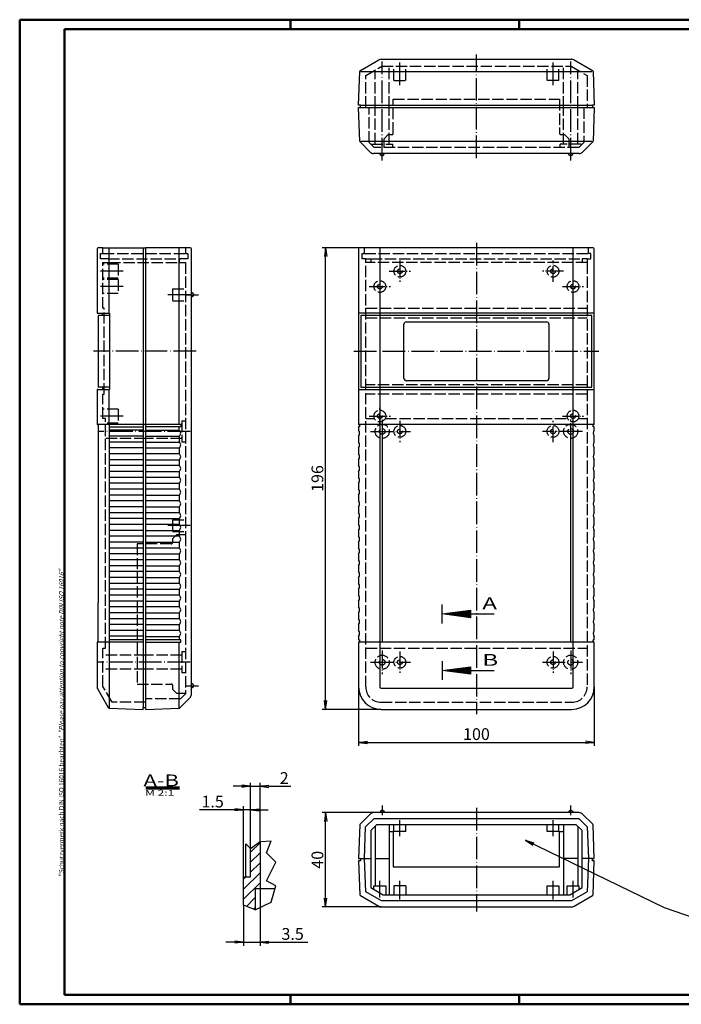
# Model space of a CAD drawing. Extents: x 1 to 593, y 1 to 419.
# Drawn here: x 1 to 282, y 1 to 419 of the extents above; entities that cross this region are included whole.
import ezdxf

# ---------------------------------------------------------------- set-up
doc = ezdxf.new("R2010")
doc.units = 0
doc.header["$LTSCALE"] = 0.4
doc.header["$MEASUREMENT"] = 0
doc.linetypes.add('ACAD_ISO02W100', pattern=[15, 12, -3])
doc.linetypes.add('ACAD_ISO04W100', pattern=[30.5, 24, -3, 0.5, -3])
doc.layers.get('0').update_dxf_attribs({"linetype": 'CONTINUOUS'})
doc.styles.get("Standard").update_dxf_attribs({"font": 'ISOCP.shx', "width": 1.2})
doc.dimstyles.new('PHOENIX', dxfattribs={"dimtxt": 3.5, "dimasz": 3.72, "dimexe": 1.5, "dimexo": 0, "dimgap": 2, "dimtad": 1, "dimdsep": 46, "dimtxsty": 'STANDARD', "dimblk1": '_OPEN15', "dimblk2": '_OPEN15', "dimsah": 1, "dimcen": 0, "dimclrd": 1, "dimclre": 1, "dimclrt": 5, "dimadec": 0, "dimazin": 0, "dimtfac": 0.666667, "dimtmove": 0, "dimatfit": 0, "dimldrblk": '_OPEN15', "dimfxl": 1, "dimtolj": 1, "dimarcsym": 0})

# ---------------------------------------------------------------- blocks, each defined once
blk = doc.blocks.new('_OPEN15', base_point=(1, 0))
at = {"color": 0, "linetype": 'ByBlock'}
for p, q in [((1, 0), (0, 0.13)), ((0, 0), (1, 0)), ((1, 0), (0, -0.13))]:
    blk.add_line(p, q, dxfattribs=at)
blk = doc.blocks.new('*D7')
at = {"color": 1, "linetype": 'Continuous', "lineweight": -2}
for p, q in [((144.86, 135.71), (144.86, 110.71)), ((244.86, 135.71), (244.86, 110.71)), ((148.58, 112.21), (241.14, 112.21))]:
    blk.add_line(p, q, dxfattribs=at)
at = {"color": 1, "linetype": 'Continuous', "lineweight": -2, "xscale": 3.72, "yscale": 3.72, "zscale": 3.72, "rotation": 180}
blk.add_blockref('_OPEN15', (144.86, 112.21), dxfattribs=at)
at = {"color": 1, "linetype": 'Continuous', "lineweight": -2, "xscale": 3.72, "yscale": 3.72, "zscale": 3.72}
blk.add_blockref('_OPEN15', (244.86, 112.21), dxfattribs=at)
at = {"color": 5, "linetype": 'Continuous', "insert": (194.86, 115.71), "char_height": 5, "attachment_point": 5}
blk.add_mtext('\\A1;100', dxfattribs=at)
blk = doc.blocks.new('*D8')
at = {"color": 1, "linetype": 'Continuous', "lineweight": -2}
for p, q in [((145.36, 322.21), (129.36, 322.21)), ((130.86, 129.93), (130.86, 318.49)), ((154.36, 126.21), (129.36, 126.21))]:
    blk.add_line(p, q, dxfattribs=at)
at = {"color": 1, "linetype": 'Continuous', "lineweight": -2, "xscale": 3.72, "yscale": 3.72, "zscale": 3.72}
for p, rotation in [((130.86, 322.21), 90), ((130.86, 126.21), 270)]:
    blk.add_blockref('_OPEN15', p, dxfattribs=dict(at, rotation=rotation))
at = {"color": 5, "linetype": 'Continuous', "insert": (127.36, 224.21), "char_height": 5, "attachment_point": 5, "rotation": 90}
blk.add_mtext('\\A1;196', dxfattribs=at)
blk = doc.blocks.new('*D9')
at = {"color": 1, "linetype": 'Continuous', "lineweight": -2}
for p, q in [((96, 55.08), (96, 85.06)), ((99, 67.08), (99, 85.06)), ((92.28, 83.56), (77.25, 83.56)), ((99, 83.56), (96, 83.56)), ((102.72, 83.56), (106.44, 83.56))]:
    blk.add_line(p, q, dxfattribs=at)
at = {"color": 1, "linetype": 'Continuous', "lineweight": -2, "xscale": 3.72, "yscale": 3.72, "zscale": 3.72}
blk.add_blockref('_OPEN15', (96, 83.56), dxfattribs=at)
at = {"color": 1, "linetype": 'Continuous', "lineweight": -2, "xscale": 3.72, "yscale": 3.72, "zscale": 3.72, "rotation": 180}
blk.add_blockref('_OPEN15', (99, 83.56), dxfattribs=at)
at = {"color": 5, "linetype": 'Continuous', "insert": (82.9, 87.06), "char_height": 5, "attachment_point": 5}
blk.add_mtext('\\A1;1.5', dxfattribs=at)
blk = doc.blocks.new('*D10')
at = {"color": 1, "linetype": 'Continuous', "lineweight": -2}
for p, q in [((95.28, 93.56), (91.56, 93.56)), ((99, 67.08), (99, 95.06)), ((99, 93.56), (103, 93.56)), ((103, 70.08), (103, 95.06)), ((106.72, 93.56), (116.08, 93.56))]:
    blk.add_line(p, q, dxfattribs=at)
at = {"color": 1, "linetype": 'Continuous', "lineweight": -2, "xscale": 3.72, "yscale": 3.72, "zscale": 3.72}
blk.add_blockref('_OPEN15', (99, 93.56), dxfattribs=at)
at = {"color": 1, "linetype": 'Continuous', "lineweight": -2, "xscale": 3.72, "yscale": 3.72, "zscale": 3.72, "rotation": 180}
blk.add_blockref('_OPEN15', (103, 93.56), dxfattribs=at)
at = {"color": 5, "linetype": 'Continuous', "insert": (113.26, 97.06), "char_height": 5, "attachment_point": 5}
blk.add_mtext('\\A1;2', dxfattribs=at)
blk = doc.blocks.new('*D11')
at = {"color": 1, "linetype": 'Continuous', "lineweight": -2}
for p, q in [((103, 50.08), (103, 25.87)), ((96, 43.08), (96, 25.87)), ((92.28, 27.37), (88.56, 27.37)), ((96, 27.37), (103, 27.37)), ((106.72, 27.37), (123.25, 27.37))]:
    blk.add_line(p, q, dxfattribs=at)
at = {"color": 1, "linetype": 'Continuous', "lineweight": -2, "xscale": 3.72, "yscale": 3.72, "zscale": 3.72}
blk.add_blockref('_OPEN15', (96, 27.37), dxfattribs=at)
at = {"color": 1, "linetype": 'Continuous', "lineweight": -2, "xscale": 3.72, "yscale": 3.72, "zscale": 3.72, "rotation": 180}
blk.add_blockref('_OPEN15', (103, 27.37), dxfattribs=at)
at = {"color": 5, "linetype": 'Continuous', "insert": (116.85, 30.87), "char_height": 5, "attachment_point": 5}
blk.add_mtext('\\A1;3.5', dxfattribs=at)
blk = doc.blocks.new('*D12')
at = {"color": 1, "linetype": 'Continuous', "lineweight": -2}
for p, q in [((151.18, 82.36), (129.36, 82.36)), ((130.86, 46.08), (130.86, 78.64)), ((154.39, 42.36), (129.36, 42.36))]:
    blk.add_line(p, q, dxfattribs=at)
at = {"color": 1, "linetype": 'Continuous', "lineweight": -2, "xscale": 3.72, "yscale": 3.72, "zscale": 3.72}
for p, rotation in [((130.86, 82.36), 90), ((130.86, 42.36), 270)]:
    blk.add_blockref('_OPEN15', p, dxfattribs=dict(at, rotation=rotation))
at = {"color": 5, "linetype": 'Continuous', "insert": (127.36, 62.36), "char_height": 5, "attachment_point": 5, "rotation": 90}
blk.add_mtext('\\A1;40', dxfattribs=at)
blk = doc.blocks.new('*X13')
at = {"color": 0, "linetype": 'Continuous'}
for p, q in [((99, 56.57), (103, 60.57)), ((99, 52.33), (103, 56.33)), ((99, 48.09), (103, 52.09)), ((96, 40.85), (103, 47.85)), ((96, 45.09), (97, 46.09)), ((96, 36.6), (103, 43.6)), ((97.24, 33.6), (101, 37.36)), ((100.27, 32.38), (101, 33.12))]:
    blk.add_line(p, q, dxfattribs=at)

msp = doc.modelspace()

# ---------------------------------------------------------------- linework, layer by layer
at = {"color": 1, "linetype": 'Continuous', "lineweight": 50}
for p, q in [((1, 1), (1, 419)), ((1, 419), (593, 419)), ((116, 419), (116, 415)), ((213, 419), (213, 415)), ((116, 5), (116, 1)), ((213, 5), (213, 1)), ((593, 1), (1, 1))]:
    msp.add_line(p, q, dxfattribs=at)
at = {"color": 3, "linetype": 'Continuous', "lineweight": 50}
for p, q in [((20, 415), (589, 415)), ((20, 5), (20, 415)), ((589, 5), (20, 5))]:
    msp.add_line(p, q, dxfattribs=at)
at = {"color": 7, "linetype": 'Continuous'}
for p, q in [((145.607, 397.463), (153.391, 401.957)), ((154.391, 402.225), (235.319, 402.225)), ((236.319, 401.957), (244.104, 397.463)), ((144.855, 382.725), (145.357, 397.047)), ((244.353, 397.047), (244.855, 382.725)), ((145.605, 382.725), (144.855, 382.725)), ((144.855, 381.725), (145.605, 381.725)), ((145.355, 367.414), (144.855, 381.725)), ((145.605, 382.725), (244.105, 382.725)), ((145.605, 381.725), (145.605, 382.725)), ((145.605, 381.725), (244.105, 381.725)), ((244.105, 382.725), (244.105, 381.725)), ((244.855, 382.725), (244.105, 382.725)), ((244.105, 381.725), (244.855, 381.725)), ((244.855, 381.725), (244.355, 367.414)), ((149.769, 362.811), (145.502, 367.078)), ((244.208, 367.078), (239.941, 362.811)), ((238.527, 362.225), (151.184, 362.225)), ((154.288, 361.475), (153.855, 362.225)), ((154.721, 361.225), (154.989, 361.225)), ((155.422, 361.475), (155.855, 362.225)), ((234.288, 361.475), (233.855, 362.225)), ((234.989, 361.225), (234.721, 361.225)), ((235.422, 361.475), (235.855, 362.225)), ((36.355, 322.214), (34.355, 322.214)), ((36.355, 322.214), (54.355, 322.214)), ((53.355, 322.214), (53.355, 126.964)), ((54.355, 322.214), (54.355, 126.214)), ((73.355, 322.214), (54.355, 322.214)), ((244.355, 322.214), (145.355, 322.214)), ((33.855, 321.714), (33.855, 294.464)), ((73.855, 132.542), (73.855, 321.714)), ((144.855, 321.714), (144.855, 247.214)), ((244.855, 247.214), (244.855, 321.714)), ((74.605, 302.781), (73.855, 303.214)), ((74.605, 301.647), (73.855, 301.214)), ((74.855, 302.348), (74.855, 302.08)), ((33.855, 294.464), (34.355, 294.464)), ((34.355, 294.464), (39.055, 294.464)), ((39.055, 293.464), (34.355, 293.464)), ((34.355, 293.464), (34.355, 262.964)), ((36.105, 293.464), (36.105, 294.464)), ((39.055, 294.464), (39.055, 261.964)), ((244.855, 294.464), (144.855, 294.464)), ((243.855, 293.464), (145.855, 293.464)), ((145.855, 293.464), (145.855, 262.964)), ((243.855, 262.964), (243.855, 293.464)), ((164.105, 266.714), (164.105, 289.714)), ((165.105, 290.714), (224.605, 290.714)), ((225.605, 289.714), (225.605, 266.714)), ((224.605, 265.714), (165.105, 265.714)), ((33.855, 261.964), (33.855, 247.214)), ((34.355, 261.964), (33.855, 261.964)), ((39.055, 262.964), (34.355, 262.964)), ((34.355, 261.964), (39.055, 261.964)), ((36.105, 262.964), (36.105, 261.964)), ((144.855, 261.964), (244.855, 261.964)), ((145.855, 262.964), (243.855, 262.964)), ((33.855, 247.214), (34.355, 247.214)), ((53.355, 247.213), (34.355, 247.214)), ((34.355, 247.214), (34.355, 171.464)), ((39.033, 247.214), (39.033, 246.214)), ((69.355, 247.214), (54.355, 247.213)), ((69.355, 247.214), (69.355, 246.214)), ((144.855, 247.214), (145.255, 247.214)), ((244.455, 247.214), (145.255, 247.214)), ((145.255, 247.214), (145.255, 246.214)), ((154.855, 247.214), (154.855, 154.714)), ((234.855, 154.714), (234.855, 247.214)), ((244.455, 247.214), (244.855, 247.214)), ((244.455, 246.214), (244.455, 247.214)), ((39.033, 246.214), (53.355, 246.214)), ((39.033, 246.214), (39.033, 154.733)), ((69.355, 246.214), (54.355, 246.214)), ((144.855, 246.214), (144.855, 244.714)), ((145.255, 246.214), (144.855, 246.214)), ((244.855, 246.214), (244.455, 246.214)), ((244.855, 244.714), (244.855, 246.214)), ((144.855, 242.214), (144.855, 239.714)), ((244.855, 239.714), (244.855, 242.214)), ((144.855, 237.214), (144.855, 234.714)), ((244.855, 234.714), (244.855, 237.214)), ((144.855, 232.214), (144.855, 229.714)), ((244.855, 229.714), (244.855, 232.214)), ((144.855, 227.214), (144.855, 224.714)), ((244.855, 224.714), (244.855, 227.214)), ((144.855, 222.214), (144.855, 219.714)), ((244.855, 219.714), (244.855, 222.214)), ((144.855, 217.214), (144.855, 214.714)), ((244.855, 214.714), (244.855, 217.214)), ((144.855, 212.214), (144.855, 209.714)), ((244.855, 209.714), (244.855, 212.214)), ((144.855, 207.214), (144.855, 204.714)), ((244.855, 204.714), (244.855, 207.214)), ((144.855, 202.214), (144.855, 199.714)), ((244.855, 199.714), (244.855, 202.214)), ((144.855, 197.214), (144.855, 194.714)), ((244.855, 194.714), (244.855, 197.214)), ((144.855, 192.214), (144.855, 189.714)), ((244.855, 189.714), (244.855, 192.214)), ((144.855, 187.214), (144.855, 184.714)), ((244.855, 184.714), (244.855, 187.214)), ((144.855, 182.214), (144.855, 179.714)), ((244.855, 179.714), (244.855, 182.214)), ((144.855, 177.214), (144.855, 174.714)), ((244.855, 174.714), (244.855, 177.214)), ((34.355, 154.714), (34.355, 171.464)), ((144.855, 172.214), (144.855, 169.714)), ((244.855, 169.714), (244.855, 172.214)), ((144.855, 167.214), (144.855, 164.714)), ((244.855, 164.714), (244.855, 167.214)), ((144.855, 162.214), (144.855, 159.714)), ((244.855, 159.714), (244.855, 162.214)), ((33.855, 154.714), (33.855, 135.75)), ((34.355, 154.714), (33.855, 154.714)), ((53.355, 154.733), (34.355, 154.714)), ((50.643, 155.733), (39.033, 155.733)), ((53.355, 155.733), (50.643, 155.733)), ((69.355, 155.714), (54.355, 155.714)), ((54.355, 154.714), (69.355, 154.714)), ((69.355, 154.714), (69.355, 155.714)), ((144.855, 157.214), (144.855, 155.714)), ((144.855, 155.714), (145.255, 155.714)), ((144.855, 154.714), (144.855, 135.714)), ((145.255, 154.714), (144.855, 154.714)), ((145.255, 155.714), (145.255, 154.714)), ((244.455, 154.714), (145.255, 154.714)), ((244.455, 155.714), (244.855, 155.714)), ((244.455, 154.714), (244.455, 155.714)), ((244.855, 154.714), (244.455, 154.714)), ((244.855, 155.714), (244.855, 157.214)), ((244.855, 135.714), (244.855, 154.714)), ((34.123, 134.75), (38.617, 126.966)), ((74.605, 136.781), (73.855, 137.214)), ((74.605, 135.647), (73.855, 135.214)), ((74.855, 136.348), (74.855, 136.08)), ((69.002, 126.86), (73.269, 131.128)), ((39.033, 126.718), (53.355, 126.214)), ((53.355, 126.964), (54.355, 126.964)), ((53.355, 126.214), (53.355, 126.964)), ((54.355, 126.214), (68.666, 126.714)), ((154.355, 126.214), (235.355, 126.214)), ((149.769, 81.778), (145.502, 77.51)), ((147.824, 76.297), (151.391, 79.864)), ((238.527, 82.364), (151.184, 82.364)), ((151.391, 79.864), (238.32, 79.864)), ((154.288, 83.114), (153.855, 82.364)), ((154.721, 83.364), (154.989, 83.364)), ((155.422, 83.113), (155.855, 82.364)), ((234.288, 83.114), (233.855, 82.364)), ((234.989, 83.364), (234.721, 83.364)), ((235.422, 83.113), (235.855, 82.364)), ((238.32, 79.864), (241.886, 76.297)), ((244.208, 77.51), (239.941, 81.778)), ((145.355, 77.174), (144.855, 62.864)), ((147.355, 62.864), (147.824, 76.297)), ((152.488, 77.214), (150.005, 74.73)), ((151.855, 76.58), (151.855, 62.864)), ((237.222, 77.214), (152.488, 77.214)), ((157.855, 77.214), (157.855, 62.864)), ((159.855, 74.364), (159.855, 77.214)), ((164.855, 74.364), (164.855, 77.214)), ((224.855, 74.364), (224.855, 77.214)), ((229.855, 74.364), (229.855, 77.214)), ((231.855, 77.214), (231.855, 62.864)), ((239.705, 74.73), (237.222, 77.214)), ((237.855, 76.58), (237.855, 62.864)), ((241.886, 76.297), (242.355, 62.864)), ((244.855, 62.864), (244.355, 77.174)), ((150.005, 74.73), (150.005, 50.533)), ((157.855, 74.364), (159.555, 74.364)), ((159.555, 74.364), (159.555, 59.364)), ((164.855, 74.364), (159.855, 74.364)), ((229.855, 74.364), (224.855, 74.364)), ((230.155, 74.364), (231.855, 74.364)), ((230.155, 59.364), (230.155, 74.364)), ((239.705, 50.533), (239.705, 74.73)), ((97, 55.078), (97, 69.078)), ((99, 55.078), (99, 67.078)), ((103, 70.078), (103, 50.078)), ((144.855, 62.864), (145.605, 62.864)), ((145.605, 62.864), (150.005, 62.864)), ((145.605, 62.864), (145.605, 61.864)), ((147.849, 48.718), (147.355, 62.864)), ((151.855, 62.864), (157.855, 62.864)), ((151.855, 62.864), (151.855, 51.364)), ((157.855, 62.864), (157.855, 47.514)), ((237.855, 62.864), (231.855, 62.864)), ((231.855, 62.864), (231.855, 47.514)), ((237.855, 62.864), (237.855, 51.364)), ((244.105, 62.864), (239.705, 62.864)), ((242.355, 62.864), (241.861, 48.718)), ((244.105, 62.864), (244.855, 62.864)), ((244.105, 61.864), (244.105, 62.864)), ((144.855, 61.864), (145.357, 47.541)), ((145.605, 61.864), (144.855, 61.864)), ((159.555, 59.364), (230.155, 59.364)), ((244.855, 61.864), (244.105, 61.864)), ((244.353, 47.541), (244.855, 61.864)), ((96, 43.078), (96, 55.078)), ((96, 55.078), (99, 55.078)), ((150.005, 50.533), (155.235, 47.514)), ((151.355, 51.364), (156.355, 51.364)), ((151.355, 49.754), (151.355, 51.364)), ((156.355, 51.364), (156.355, 47.514)), ((164.855, 51.364), (159.855, 51.364)), ((159.855, 51.364), (159.855, 47.514)), ((164.855, 51.364), (164.855, 47.514)), ((224.855, 51.364), (229.855, 51.364)), ((224.855, 47.514), (224.855, 51.364)), ((229.855, 51.364), (229.855, 47.514)), ((233.355, 51.364), (238.355, 51.364)), ((233.355, 47.514), (233.355, 51.364)), ((234.475, 47.514), (239.705, 50.533)), ((238.355, 51.364), (238.355, 49.754)), ((101, 50.078), (101, 41.078)), ((103, 50.078), (101, 50.078)), ((109.384, 50.078), (103, 50.078)), ((145.607, 47.126), (153.391, 42.631)), ((154.525, 44.864), (147.849, 48.718)), ((155.235, 47.514), (234.475, 47.514)), ((241.861, 48.718), (235.185, 44.864)), ((236.319, 42.631), (244.104, 47.126)), ((154.391, 42.364), (235.319, 42.364)), ((235.185, 44.864), (154.525, 44.864))]:
    msp.add_line(p, q, dxfattribs=at)
at = {"color": 1, "linetype": 'ACAD_ISO04W100'}
for p, q in [((194.855, 360.225), (194.855, 404.225)), ((154.855, 359.225), (154.855, 401.225)), ((162.355, 391.225), (162.355, 401.225)), ((227.355, 391.225), (227.355, 401.225)), ((234.855, 359.225), (234.855, 401.225)), ((194.855, 324.214), (194.855, 124.214)), ((44.855, 312.214), (34.355, 312.214)), ((44.855, 305.714), (34.355, 305.714)), ((73.355, 302.214), (63.855, 302.214)), ((71.855, 302.214), (76.855, 302.214)), ((75.855, 278.214), (32.355, 278.214)), ((142.855, 278.214), (246.855, 278.214)), ((44.855, 250.714), (34.355, 250.714)), ((73.355, 244.214), (34.355, 244.213)), ((149.855, 244.214), (166.855, 244.214)), ((239.855, 244.214), (222.855, 244.214)), ((73.355, 204.214), (63.855, 204.214)), ((73.355, 146.214), (34.355, 146.214)), ((149.855, 146.214), (166.855, 146.214)), ((222.855, 146.214), (239.855, 146.214)), ((71.855, 136.214), (76.855, 136.214)), ((154.855, 85.364), (154.855, 81.364)), ((194.855, 84.364), (194.855, 40.364)), ((234.855, 81.364), (234.855, 85.364)), ((162.355, 72.364), (162.355, 79.214)), ((227.355, 72.364), (227.355, 79.214)), ((153.855, 46.31), (153.855, 53.364)), ((162.355, 45.514), (162.355, 53.364)), ((227.355, 45.514), (227.355, 53.364)), ((235.855, 46.31), (235.855, 53.364))]:
    msp.add_line(p, q, dxfattribs=at)
at = {"color": 1, "linetype": 'ACAD_ISO02W100'}
for p, q in [((147.855, 395.297), (154.658, 399.225)), ((151.855, 381.725), (151.855, 397.607)), ((154.658, 399.225), (235.052, 399.225)), ((157.855, 381.725), (157.855, 399.225)), ((159.855, 393.225), (159.855, 399.225)), ((164.855, 393.225), (164.855, 399.225)), ((224.855, 393.225), (224.855, 399.225)), ((229.855, 393.225), (229.855, 399.225)), ((231.855, 381.725), (231.855, 399.225)), ((235.052, 399.225), (241.855, 395.297)), ((237.855, 381.725), (237.855, 397.607)), ((147.855, 381.725), (147.855, 395.297)), ((159.855, 393.225), (164.855, 393.225)), ((229.855, 393.225), (224.855, 393.225)), ((241.855, 395.297), (241.855, 381.725)), ((159.555, 385.225), (230.155, 385.225)), ((159.555, 370.725), (159.555, 385.225)), ((230.155, 385.225), (230.155, 370.725)), ((149.306, 366.811), (149.306, 381.725)), ((151.855, 366.225), (151.855, 381.725)), ((157.855, 366.225), (157.855, 381.725)), ((231.855, 366.225), (231.855, 381.725)), ((237.855, 366.225), (237.855, 381.725)), ((240.406, 381.725), (240.406, 366.811)), ((155.655, 368.475), (157.405, 370.225)), ((155.655, 364.725), (155.655, 368.475)), ((157.405, 370.225), (159.055, 370.225)), ((230.655, 370.225), (232.305, 370.226)), ((232.305, 370.226), (234.055, 368.476)), ((234.055, 368.476), (234.055, 364.725)), ((151.392, 364.725), (149.306, 366.811)), ((150.355, 366.225), (150.355, 365.762)), ((150.355, 366.225), (159.355, 366.225)), ((238.321, 364.725), (151.392, 364.725)), ((159.355, 364.725), (159.355, 366.225)), ((230.355, 364.725), (230.355, 366.225)), ((239.355, 366.225), (230.355, 366.225)), ((240.406, 366.811), (238.321, 364.725)), ((239.355, 366.225), (239.355, 365.76)), ((36.355, 319.714), (36.355, 322.214)), ((71.355, 322.214), (71.355, 319.714)), ((147.355, 319.714), (147.355, 322.214)), ((242.355, 319.714), (242.355, 322.214)), ((35.355, 319.714), (36.355, 319.714)), ((35.355, 317.414), (35.355, 319.714)), ((36.355, 319.714), (71.355, 319.714)), ((71.355, 319.714), (72.355, 319.714)), ((72.355, 319.714), (72.355, 317.414)), ((146.355, 319.714), (147.355, 319.714)), ((146.355, 317.414), (146.355, 319.714)), ((147.355, 319.714), (242.355, 319.714)), ((243.355, 319.714), (242.355, 319.714)), ((243.355, 317.414), (243.355, 319.714)), ((38.505, 317.414), (35.355, 317.414)), ((36.355, 315.914), (39.005, 315.914)), ((36.355, 296.464), (36.355, 315.914)), ((42.855, 315.214), (36.355, 315.214)), ((38.505, 317.414), (69.205, 317.414)), ((39.005, 315.914), (39.005, 316.914)), ((39.005, 315.914), (68.705, 315.914)), ((42.855, 315.214), (42.855, 309.214)), ((68.705, 316.914), (68.705, 315.914)), ((68.705, 315.914), (71.355, 315.914)), ((72.355, 317.414), (69.205, 317.414)), ((71.355, 315.914), (71.355, 200.364)), ((146.555, 317.414), (146.355, 317.414)), ((147.855, 317.414), (146.555, 317.414)), ((147.855, 317.414), (150.005, 317.414)), ((147.855, 315.914), (147.855, 317.414)), ((147.855, 135.714), (147.855, 315.914)), ((241.855, 315.914), (147.855, 315.914)), ((150.005, 317.414), (150.005, 315.914)), ((150.005, 317.414), (239.705, 317.414)), ((239.705, 317.414), (239.705, 315.914)), ((241.855, 317.414), (239.705, 317.414)), ((241.855, 317.414), (241.855, 315.914)), ((241.855, 317.414), (243.155, 317.414)), ((241.855, 315.914), (241.855, 230.964)), ((243.155, 317.414), (243.355, 317.414)), ((42.855, 309.214), (36.355, 309.214)), ((42.855, 308.714), (36.355, 308.714)), ((42.855, 308.714), (42.855, 302.714)), ((42.855, 302.714), (36.355, 302.714)), ((65.855, 304.714), (65.855, 299.714)), ((65.855, 304.714), (71.355, 304.714)), ((65.855, 299.714), (71.355, 299.714)), ((36.855, 296.464), (36.355, 296.464)), ((36.855, 259.964), (36.855, 296.464)), ((147.855, 296.464), (241.855, 296.464)), ((147.855, 292.464), (241.855, 292.464)), ((241.855, 263.964), (147.855, 263.964)), ((36.355, 259.964), (36.855, 259.964)), ((36.355, 249.714), (36.355, 259.964)), ((241.855, 259.964), (147.855, 259.964)), ((42.855, 253.714), (36.355, 253.714)), ((42.855, 253.714), (42.855, 247.714)), ((153.855, 247.214), (153.855, 254.214)), ((235.855, 247.214), (235.855, 254.214)), ((37.355, 249.714), (36.355, 249.714)), ((37.355, 152.214), (37.355, 249.714)), ((42.855, 247.714), (37.355, 247.714)), ((54.355, 247.213), (37.355, 247.213)), ((69.855, 247.213), (54.355, 247.213)), ((69.855, 248.713), (71.355, 248.713)), ((69.855, 248.713), (69.855, 239.713)), ((147.855, 249.714), (151.564, 249.714)), ((156.146, 249.714), (233.564, 249.714)), ((238.146, 249.714), (241.855, 249.714)), ((54.355, 241.213), (37.355, 241.213)), ((69.855, 241.213), (54.355, 241.213)), ((71.355, 239.713), (69.855, 239.713)), ((241.855, 230.964), (241.855, 213.464)), ((241.855, 213.464), (241.855, 135.714)), ((65.855, 206.714), (65.855, 201.714)), ((65.855, 206.714), (71.355, 206.714)), ((65.855, 201.714), (71.355, 201.714)), ((50.855, 196.464), (50.855, 136.964)), ((65.355, 196.464), (50.855, 196.464)), ((67.605, 200.364), (65.855, 198.614)), ((65.855, 198.614), (65.855, 196.964)), ((71.355, 200.364), (67.605, 200.364)), ((71.355, 200.364), (71.355, 133.064)), ((36.355, 152.214), (37.355, 152.214)), ((36.355, 135.884), (36.355, 152.214)), ((69.855, 150.713), (71.355, 150.713)), ((69.855, 150.713), (69.855, 141.713)), ((147.855, 152.214), (241.855, 152.214)), ((54.355, 149.214), (36.355, 149.214)), ((69.855, 149.213), (54.355, 149.214)), ((54.355, 143.214), (36.355, 143.214)), ((69.855, 143.213), (54.355, 143.214)), ((71.355, 141.713), (69.855, 141.713)), ((40.206, 129.214), (36.355, 135.884)), ((50.855, 136.964), (65.355, 136.964)), ((65.855, 136.464), (65.855, 134.814)), ((65.855, 134.814), (67.605, 133.064)), ((69.27, 130.664), (54.355, 130.664)), ((67.605, 133.064), (71.355, 133.064)), ((71.355, 132.749), (69.27, 130.664)), ((71.355, 133.064), (71.355, 132.749)), ((54.355, 129.214), (40.206, 129.214)), ((154.355, 129.214), (235.355, 129.214))]:
    msp.add_line(p, q, dxfattribs=at)
at = {"color": 1, "linetype": 'Continuous'}
for p, q in [((145.856, 397.03), (243.854, 397.03)), ((145.855, 367.432), (243.855, 367.432)), ((39.033, 294.464), (39.033, 322.214)), ((68.666, 247.214), (68.666, 322.214)), ((153.855, 322.214), (153.855, 135.714)), ((235.855, 135.714), (235.855, 322.214)), ((39.033, 247.214), (39.033, 261.964)), ((53.355, 244.714), (39.033, 244.714)), ((54.355, 244.714), (68.666, 244.714)), ((68.666, 244.714), (68.666, 246.214)), ((53.355, 242.214), (39.033, 242.214)), ((53.355, 239.714), (39.033, 239.714)), ((54.355, 242.214), (68.666, 242.214)), ((54.355, 239.714), (68.666, 239.714)), ((68.666, 242.214), (68.666, 239.714)), ((53.355, 237.194), (39.033, 237.194)), ((53.355, 234.694), (39.033, 234.694)), ((54.355, 237.214), (68.666, 237.214)), ((68.666, 234.714), (54.355, 234.714)), ((68.666, 237.214), (68.666, 234.714)), ((53.355, 232.194), (39.033, 232.194)), ((54.355, 232.214), (68.666, 232.214)), ((68.666, 232.214), (68.666, 229.714)), ((53.355, 229.694), (39.033, 229.694)), ((53.355, 227.194), (39.033, 227.194)), ((68.666, 229.714), (54.355, 229.714)), ((54.355, 227.214), (68.666, 227.214)), ((68.666, 227.214), (68.666, 224.714)), ((53.355, 224.694), (39.033, 224.694)), ((53.355, 222.194), (39.033, 222.194)), ((68.666, 224.714), (54.355, 224.714)), ((54.355, 222.214), (68.666, 222.214)), ((68.666, 222.214), (68.666, 219.714)), ((53.355, 219.694), (39.033, 219.694)), ((68.666, 219.714), (54.355, 219.714)), ((53.355, 217.194), (39.033, 217.194)), ((53.355, 214.694), (39.033, 214.694)), ((54.355, 217.214), (68.666, 217.214)), ((68.666, 214.714), (54.355, 214.714)), ((68.666, 217.214), (68.666, 214.714)), ((53.355, 212.194), (39.033, 212.194)), ((53.355, 209.694), (39.033, 209.694)), ((54.355, 212.214), (68.666, 212.214)), ((68.666, 209.714), (54.355, 209.714)), ((68.666, 212.214), (68.666, 209.714)), ((53.355, 207.194), (39.033, 207.194)), ((54.355, 207.214), (68.666, 207.214)), ((68.666, 207.214), (68.666, 204.714)), ((53.355, 204.694), (39.033, 204.694)), ((53.355, 202.194), (39.033, 202.194)), ((68.666, 204.714), (54.355, 204.714)), ((54.355, 202.214), (68.666, 202.214)), ((68.666, 202.214), (68.666, 199.714)), ((53.355, 199.694), (39.033, 199.694)), ((53.355, 197.194), (39.033, 197.194)), ((68.666, 199.714), (54.355, 199.714)), ((54.355, 197.214), (68.666, 197.214)), ((68.666, 197.214), (68.666, 194.714)), ((53.355, 194.694), (39.033, 194.694)), ((68.666, 194.714), (54.355, 194.714)), ((53.355, 192.194), (39.033, 192.194)), ((53.355, 189.694), (39.033, 189.694)), ((54.355, 192.214), (68.666, 192.214)), ((68.666, 189.714), (54.355, 189.714)), ((68.666, 192.214), (68.666, 189.714)), ((53.355, 187.194), (39.033, 187.194)), ((53.355, 184.694), (39.033, 184.694)), ((54.355, 187.214), (68.666, 187.214)), ((68.666, 184.714), (54.355, 184.714)), ((68.666, 187.214), (68.666, 184.714)), ((53.355, 182.194), (39.033, 182.194)), ((54.355, 182.214), (68.666, 182.214)), ((68.666, 182.214), (68.666, 179.714)), ((53.355, 179.694), (39.033, 179.694)), ((53.355, 177.194), (39.033, 177.194)), ((68.666, 179.714), (54.355, 179.714)), ((54.355, 177.214), (68.666, 177.214)), ((68.666, 177.214), (68.666, 174.714)), ((53.355, 174.694), (39.033, 174.694)), ((53.355, 172.194), (39.033, 172.194)), ((68.666, 174.714), (54.355, 174.714)), ((54.355, 172.214), (68.666, 172.214)), ((68.666, 172.214), (68.666, 169.714)), ((53.355, 169.694), (39.033, 169.694)), ((53.355, 167.214), (39.033, 167.214)), ((68.666, 169.714), (54.355, 169.714)), ((54.355, 167.214), (68.666, 167.214)), ((68.666, 167.214), (68.666, 164.714)), ((53.355, 164.714), (39.033, 164.714)), ((68.666, 164.714), (54.355, 164.714)), ((53.355, 162.214), (39.033, 162.214)), ((53.355, 159.714), (39.033, 159.714)), ((54.355, 162.214), (68.666, 162.214)), ((68.666, 159.714), (54.355, 159.714)), ((68.666, 162.214), (68.666, 159.714)), ((53.355, 157.233), (39.033, 157.233)), ((39.033, 154.733), (39.033, 126.718)), ((54.355, 157.214), (68.666, 157.214)), ((68.666, 157.214), (68.666, 155.714)), ((68.666, 126.714), (68.666, 154.714)), ((154.355, 135.214), (235.355, 135.214)), ((99, 67.078), (97, 69.078)), ((99, 67.078), (103, 70.078)), ((103, 70.078), (107.75, 70.358)), ((105.75, 65.358), (107.75, 70.358)), ((109.75, 61.358), (105.75, 65.358)), ((105.75, 53.358), (109.75, 61.358)), ((109.75, 51.358), (105.75, 53.358)), ((107.75, 44.358), (109.75, 51.358)), ((101, 41.078), (96, 43.078)), ((101, 41.137), (107.75, 44.358))]:
    msp.add_line(p, q, dxfattribs=at)
at = {"color": 1, "linetype": 'ACAD_ISO04W100', "ltscale": 0.692308}
for p, q in [((162.355, 316.714), (162.355, 307.714)), ((227.355, 307.714), (227.355, 316.714)), ((157.855, 312.214), (166.855, 312.214)), ((231.855, 312.214), (222.855, 312.214)), ((149.355, 305.714), (158.355, 305.714)), ((231.355, 305.714), (240.355, 305.714)), ((149.355, 250.714), (158.355, 250.714)), ((162.355, 248.714), (162.355, 239.714)), ((227.355, 239.714), (227.355, 248.714)), ((231.355, 250.714), (240.355, 250.714)), ((162.355, 150.714), (162.355, 141.714)), ((227.355, 150.714), (227.355, 141.714))]:
    msp.add_line(p, q, dxfattribs=at)
at = {"color": 1, "linetype": 'ACAD_ISO04W100', "ltscale": 0.769231}
for p, q in [((154.855, 249.214), (154.855, 239.214)), ((234.855, 239.214), (234.855, 249.214)), ((154.855, 151.214), (154.855, 141.214)), ((234.855, 151.214), (234.855, 141.214))]:
    msp.add_line(p, q, dxfattribs=at)
at = {"color": 3, "linetype": 'Continuous'}
for p, q in [((180.355, 162.714), (180.355, 170.714)), ((180.355, 166.714), (192.356, 168.293)), ((182.654, 166.713), (192.056, 167.951)), ((187.481, 167.349), (192.056, 167.349)), ((189.76, 167.649), (192.056, 167.649)), ((192.038, 167.949), (192.056, 167.949)), ((192.056, 167.951), (192.055, 166.595)), ((192.356, 168.293), (192.355, 166.714)), ((192.355, 165.134), (180.355, 166.714)), ((192.055, 165.476), (182.654, 166.713)), ((182.924, 166.749), (192.055, 166.749)), ((184.663, 166.449), (192.055, 166.449)), ((185.203, 167.049), (192.056, 167.049)), ((186.941, 166.149), (192.055, 166.149)), ((189.22, 165.849), (192.055, 165.849)), ((191.499, 165.549), (192.055, 165.549)), ((192.055, 166.595), (192.055, 165.476)), ((192.355, 166.714), (192.355, 165.134)), ((192.355, 166.714), (202.355, 166.714)), ((180.355, 146.714), (180.355, 138.714)), ((180.355, 142.714), (192.356, 144.293)), ((192.355, 141.134), (180.355, 142.714)), ((182.654, 142.713), (192.056, 143.951)), ((192.055, 141.476), (182.654, 142.713)), ((182.924, 142.749), (192.055, 142.749)), ((184.663, 142.449), (192.055, 142.449)), ((185.203, 143.049), (192.056, 143.049)), ((186.941, 142.149), (192.055, 142.149)), ((187.481, 143.349), (192.056, 143.349)), ((189.76, 143.649), (192.056, 143.649)), ((192.038, 143.949), (192.056, 143.949)), ((192.056, 143.951), (192.055, 142.595)), ((192.055, 142.595), (192.055, 141.476)), ((192.356, 144.293), (192.355, 142.714)), ((192.355, 142.714), (192.355, 141.134)), ((192.355, 142.714), (202.355, 142.714)), ((189.22, 141.849), (192.055, 141.849)), ((191.499, 141.549), (192.055, 141.549))]:
    msp.add_line(p, q, dxfattribs=at)
at = {"color": 3, "linetype": 'Continuous', "lineweight": 70}
msp.add_line((54.517, 92.943), (68.822, 92.943), dxfattribs=at)
at = {"color": 1, "linetype": 'ACAD_ISO02W100'}
for centre, radius in [((162.355, 312.214), 2.5), ((227.355, 312.214), 2.5), ((162.355, 312.214), 1), ((227.355, 312.214), 1), ((153.855, 305.714), 2.5), ((153.855, 305.714), 1), ((235.855, 305.714), 2.5), ((235.855, 305.714), 1), ((153.855, 250.714), 2.5), ((153.855, 250.714), 1), ((235.855, 250.714), 2.5), ((235.855, 250.714), 1), ((154.855, 244.214), 3), ((162.355, 244.214), 2.5), ((227.355, 244.214), 2.5), ((234.855, 244.214), 3), ((154.855, 244.214), 1.2), ((162.355, 244.214), 1), ((227.355, 244.214), 1), ((234.855, 244.214), 1.2), ((154.855, 146.214), 3), ((154.855, 146.214), 1.2), ((162.355, 146.214), 2.5), ((162.355, 146.214), 1), ((227.355, 146.214), 2.5), ((227.355, 146.214), 1), ((234.855, 146.214), 3), ((234.855, 146.214), 1.2)]:
    msp.add_circle(centre, radius, dxfattribs=at)
at = {"color": 7, "linetype": 'Continuous'}
for centre, radius, start, end in [((154.391, 400.225), 2, 90, 119.99818), ((235.319, 400.225), 2, 60.00182, 90.0035), ((145.856, 397.03), 0.5, 119.98956, 177.99204), ((243.854, 397.03), 0.5, 2.00747, 59.99832), ((145.855, 367.432), 0.501, 182.00453, 224.99505), ((243.855, 367.432), 0.5, 314.99505, 357.99498), ((151.184, 364.225), 2, 224.99876, 270), ((154.721, 361.725), 0.5, 210.00074, 270), ((154.989, 361.725), 0.5, 270, 329.99738), ((234.721, 361.725), 0.5, 210.00074, 270), ((234.989, 361.725), 0.5, 270, 329.99738), ((238.527, 364.225), 2, 270, 314.99876), ((34.355, 321.714), 0.5, 90, 180), ((73.355, 321.714), 0.5, 0, 90), ((145.355, 321.714), 0.5, 90, 180), ((244.355, 321.714), 0.5, 0, 90), ((74.355, 302.348), 0.5, 0, 59.98971), ((74.355, 302.08), 0.5, 300.00518, 0), ((165.105, 289.714), 1, 90, 179.9965), ((224.605, 289.714), 1, 0.0035, 90), ((165.105, 266.714), 1, 180, 270), ((224.605, 266.714), 1, 270, 0), ((143.102, 243.464), 2.153, 324.50953, 35.49048), ((246.608, 243.464), 2.153, 144.50953, 215.49048), ((143.102, 238.464), 2.153, 324.50953, 35.49048), ((246.608, 238.464), 2.153, 144.50953, 215.49048), ((143.102, 233.464), 2.153, 324.50953, 35.49048), ((246.608, 233.464), 2.153, 144.50953, 215.49048), ((143.102, 228.464), 2.153, 324.50953, 35.49048), ((246.608, 228.464), 2.153, 144.50953, 215.49048), ((143.102, 223.464), 2.153, 324.50953, 35.49048), ((246.608, 223.464), 2.153, 144.50953, 215.49048), ((143.102, 218.464), 2.153, 324.50953, 35.49048), ((246.608, 218.464), 2.153, 144.50953, 215.49048), ((143.102, 213.464), 2.153, 324.50953, 35.49048), ((246.608, 213.464), 2.153, 144.50953, 215.49048), ((143.102, 208.464), 2.153, 324.50953, 35.49048), ((246.608, 208.464), 2.153, 144.50953, 215.49048), ((143.102, 203.464), 2.153, 324.50953, 35.49048), ((246.608, 203.464), 2.153, 144.50953, 215.49048), ((143.102, 198.464), 2.153, 324.50953, 35.49048), ((246.608, 198.464), 2.153, 144.50953, 215.49048), ((143.102, 193.464), 2.153, 324.50953, 35.49048), ((246.608, 193.464), 2.153, 144.50953, 215.49048), ((143.102, 188.464), 2.153, 324.50953, 35.49048), ((246.608, 188.464), 2.153, 144.50953, 215.49048), ((143.102, 183.464), 2.153, 324.50953, 35.49048), ((246.608, 183.464), 2.153, 144.50953, 215.49048), ((143.102, 178.464), 2.153, 324.50953, 35.49048), ((246.608, 178.464), 2.153, 144.50953, 215.49048), ((143.102, 173.464), 2.153, 324.50953, 35.49048), ((246.608, 173.464), 2.153, 144.50953, 215.49048), ((143.102, 168.464), 2.153, 324.50953, 35.49048), ((246.608, 168.464), 2.153, 144.50953, 215.49048), ((143.102, 163.464), 2.153, 324.50953, 35.49048), ((246.608, 163.464), 2.153, 144.50953, 215.49048), ((143.102, 158.464), 2.153, 324.50953, 35.49048), ((246.608, 158.464), 2.153, 144.50953, 215.49048), ((35.855, 135.75), 2, 179.9965, 209.99667), ((74.355, 136.348), 0.5, 0, 59.9932), ((74.355, 136.08), 0.5, 300.00868, 0), ((154.355, 135.714), 9.5, 180, 270), ((235.355, 135.714), 9.5, 270, 0), ((71.855, 132.542), 2, 315.00124, 0), ((39.05, 127.216), 0.5, 209.98863, 267.99512), ((68.648, 127.214), 0.501, 271.9978, 314.99505), ((151.184, 80.364), 2, 90, 135.00124), ((154.721, 82.864), 0.5, 90, 149.99926), ((154.989, 82.864), 0.5, 30.00262, 90), ((234.721, 82.864), 0.5, 90, 149.99926), ((234.989, 82.864), 0.5, 30.00262, 90), ((238.527, 80.364), 2, 45.00124, 90), ((145.855, 77.157), 0.5, 135.00494, 177.99547), ((243.855, 77.157), 0.501, 2.00502, 45.00495), ((145.856, 47.559), 0.5, 182.00796, 240.01044), ((243.854, 47.559), 0.5, 300.00168, 357.99253), ((154.391, 44.364), 2, 240.00182, 270), ((235.319, 44.364), 2, 269.9965, 299.99818)]:
    msp.add_arc(centre, radius, start, end, dxfattribs=at)
at = {"color": 1, "linetype": 'ACAD_ISO02W100'}
for centre, radius, start, end in [((159.055, 370.725), 0.5, 270, 0), ((230.655, 370.725), 0.5, 180, 270), ((38.505, 316.914), 0.5, 0, 90), ((69.205, 316.914), 0.5, 90, 180), ((65.355, 196.964), 0.5, 270, 0), ((65.355, 136.464), 0.5, 0, 90), ((154.355, 135.714), 6.5, 180, 270), ((235.355, 135.714), 6.5, 270, 0)]:
    msp.add_arc(centre, radius, start, end, dxfattribs=at)
at = {"color": 1, "linetype": 'Continuous'}
for centre, radius, start, end in [((67.877, 243.464), 1.478, 302.24616, 57.75384), ((67.877, 238.464), 1.478, 302.24616, 57.75384), ((67.877, 233.464), 1.478, 302.24616, 57.75384), ((67.877, 228.464), 1.478, 302.24616, 57.75384), ((67.877, 223.464), 1.478, 302.24616, 57.75384), ((67.877, 218.464), 1.478, 302.24616, 57.75384), ((67.877, 213.464), 1.478, 302.24616, 57.75384), ((67.877, 208.464), 1.478, 302.24616, 57.75384), ((67.877, 203.464), 1.478, 302.24616, 57.75384), ((67.877, 198.464), 1.478, 302.24616, 57.75384), ((67.877, 193.464), 1.478, 302.24616, 57.75384), ((67.877, 188.464), 1.478, 302.24616, 57.75384), ((67.877, 183.464), 1.478, 302.24616, 57.75384), ((67.877, 178.464), 1.478, 302.24616, 57.75384), ((67.877, 173.464), 1.478, 302.24616, 57.75384), ((67.877, 168.464), 1.478, 302.24616, 57.75384), ((67.877, 163.464), 1.478, 302.24616, 57.75384), ((67.877, 158.464), 1.478, 302.24616, 57.75384), ((154.355, 135.714), 0.5, 180, 270), ((235.355, 135.714), 0.5, 270, 0)]:
    msp.add_arc(centre, radius, start, end, dxfattribs=at)

# ---------------------------------------------------------------- block references
msp.add_blockref('*X13', (0, 8.988), dxfattribs=at)

# ---------------------------------------------------------------- texts
at = {"color": 3, "linetype": 'Continuous'}
for s, width, p in [('A', 1.5, (197.355, 168.714)), ('B', 1.5, (197.355, 144.714)), ('A-B', 1.365, (53.551, 93.562))]:
    msp.add_text(s, height=5, dxfattribs=dict(at, width=width)).set_placement(p)
at = {"color": 5, "linetype": 'Continuous', "width": 1.5}
msp.add_text('M 2:1', height=2.5, dxfattribs=at).set_placement((54.218, 89.551))
at = {"color": 7, "linetype": 'Continuous', "lineweight": 50, "insert": (19.702, 55.394), "char_height": 2, "attachment_point": 7, "rotation": 90}
msp.add_mtext('{\\T1.1;\\C1;"Schutzvermerk nach DIN ISO 16016 beachten" \\Q20;"Please pay attention to copyright note DIN ISO 16016"}', dxfattribs=at)

# ---------------------------------------------------------------- dimensions: what is measured, and where the dimension line sits
at = {"color": 7, "linetype": 'Continuous'}
for base, p1, p2, picture, middle in [((130.855, 322.214), (154.355, 126.214), (145.355, 322.214), '*D8', (127.355, 224.214)), ((130.855, 82.364), (154.391, 42.363), (151.184, 82.364), '*D12', (127.355, 62.364))]:
    dim = msp.add_linear_dim(base=base, p1=p1, p2=p2, angle=90, dimstyle='PHOENIX', override={"dimtxt": 5, "dimgap": 1, "dimtxsty": 'STANDARD'}, dxfattribs=at)
    dim.commit()
    dim.dimension.update_dxf_attribs({"geometry": picture, "text_midpoint": middle})
for base, p1, p2, override, picture, middle in [((244.855, 112.214), (144.855, 135.714), (244.855, 135.714), {"dimtxt": 5, "dimgap": 1, "dimtxsty": 'STANDARD'}, '*D7', (194.855, 115.714)), ((103, 93.562), (99, 67.078), (103, 70.078), {"dimtxt": 5, "dimgap": 1, "dimlfac": 0.5, "dimtxsty": 'STANDARD'}, '*D10', (113.26, 97.063)), ((103, 27.372), (96, 43.078), (103, 50.078), {"dimtxt": 5, "dimgap": 1, "dimlfac": 0.5, "dimtxsty": 'STANDARD'}, '*D11', (116.845, 30.872))]:
    dim = msp.add_linear_dim(base=base, p1=p1, p2=p2, dimstyle='PHOENIX', override=override, dxfattribs=at)
    dim.commit()
    dim.dimension.update_dxf_attribs({"geometry": picture, "text_midpoint": middle})
dim = msp.add_linear_dim(base=(99, 83.562), p1=(96, 55.078), p2=(99, 67.078), dimstyle='PHOENIX', override={"dimtxt": 5, "dimgap": 1, "dimlfac": 0.5, "dimtxsty": 'STANDARD'}, dxfattribs=at)
dim.commit()
dim.dimension.update_dxf_attribs({"geometry": '*D9', "text_midpoint": (82.905, 83.562), "dimtype": 160})

# ---------------------------------------------------------------- leaders
at = {"color": 1, "linetype": 'Continuous', "lineweight": 25, "annotation_type": 0, "has_hookline": 1, "hookline_direction": 0, "text_width": 1.68}
msp.add_leader([(215.722, 70.674), (274.562, 42.156), (292.778, 35.782), (296.498, 35.782)], dimstyle='PHOENIX', override={"dimgap": 0.7}, dxfattribs=at)

doc.saveas('drawing.dxf')
